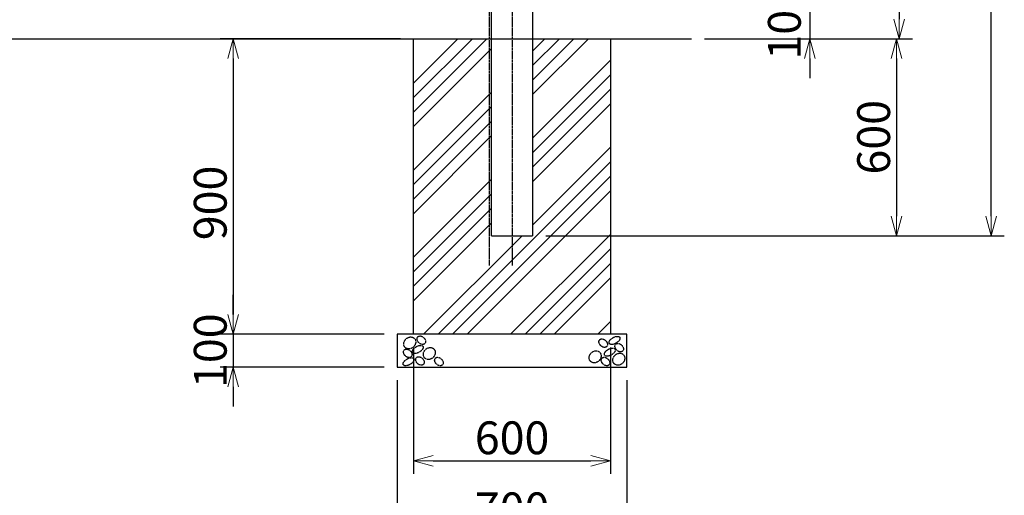
# Model space of a CAD drawing. Extents: x 0 to 16800, y 0 to 11880.
# Drawn here: x 8408 to 11407, y 2240 to 3688 of the extents above; entities that cross this region are included whole.
import ezdxf

# ---------------------------------------------------------------- set-up
doc = ezdxf.new("R2010")
doc.units = 0
doc.header["$LTSCALE"] = 5
doc.header["$MEASUREMENT"] = 0
doc.linetypes.add('CENTER', pattern=[2, 1.25, -0.25, 0.25, -0.25])
doc.layers.get('0').update_dxf_attribs({"linetype": 'CONTINUOUS'})
doc.layers.get('Defpoints').update_dxf_attribs({"linetype": 'CONTINUOUS'})
doc.layers.add('LEVEL001', color=7, linetype='CONTINUOUS')
doc.layers.add('寸法', color=9, linetype='CONTINUOUS', lineweight=13)
doc.styles.get("Standard").update_dxf_attribs({"font": 'extslim2.shx', "width": 0.8, "bigfont": 'extfont2.shx'})
doc.dimstyles.new('1／40', dxfattribs={"dimscale": 40, "dimtxt": 2.5, "dimasz": 1.5, "dimexe": 1, "dimexo": 1, "dimgap": 0.5, "dimtad": 1, "dimdec": 0, "dimzin": 0, "dimdsep": 46, "dimtxsty": 'STANDARD', "dimblk": 'OPEN30', "dimcen": 0.09, "dimclrd": 256, "dimadec": 0, "dimazin": 0, "dimtfac": 1, "dimtdec": 0, "dimtmove": 0, "dimatfit": 3, "dimldrblk": 'OPEN30', "dimfxl": 1, "dimtolj": 1, "dimtzin": 0, "dimarcsym": 0})
pattern_1 = [(45, (9076.38, -6582.49), (-132.5825, 132.5825), []), (45, (9120.57, -6582.49), (-132.5825, 132.5825), []), (45, (9164.77, -6582.49), (-132.5825, 132.5825), []), (45, (9208.96, -6582.49), (-132.5825, 132.5825), [])]

# ---------------------------------------------------------------- blocks, each defined once
blk = doc.blocks.new('_OPEN30')
at = {"color": 0, "linetype": 'ByBlock'}
for p, q in [((-1, 0.268), (0, 0)), ((0, 0), (-1, -0.268)), ((0, 0), (-1, 0))]:
    blk.add_line(p, q, dxfattribs=at)
blk = doc.blocks.new('*D124')
at = {"layer": 'Defpoints', "color": 0, "linetype": 'Continuous'}
for p in [(9820.5, 4829.9), (10454.3, 3629.9), (11087.2, 3629.9)]:
    blk.add_point(p, dxfattribs=at)
at = {"layer": '寸法', "color": 0, "linetype": 'Continuous', "lineweight": -2}
for p, q in [((9860.5, 4829.9), (11127.2, 4829.9)), ((10494.3, 3629.9), (11127.2, 3629.9))]:
    blk.add_line(p, q, dxfattribs=at)
at = {"layer": '寸法', "linetype": 'Continuous', "lineweight": -2}
blk.add_line((11087.2, 4769.9), (11087.2, 3689.9), dxfattribs=at)
at = {"layer": '寸法', "linetype": 'Continuous', "lineweight": -2, "xscale": 60, "yscale": 60, "zscale": 60}
for p, rotation in [((11087.2, 4829.9), 90), ((11087.2, 3629.9), 270)]:
    blk.add_blockref('_OPEN30', p, dxfattribs=dict(at, rotation=rotation))
at = {"layer": '寸法', "color": 0, "linetype": 'Continuous', "insert": (11017.2, 4229.9), "char_height": 100, "attachment_point": 5, "rotation": 90}
blk.add_mtext('\\A1;1200', dxfattribs=at)
blk = doc.blocks.new('*D125')
at = {"layer": 'Defpoints', "color": 0, "linetype": 'Continuous'}
for p in [(10454.3, 3629.9), (9970.3, 3029.9), (11079.1, 3029.9)]:
    blk.add_point(p, dxfattribs=at)
at = {"layer": '寸法', "color": 0, "linetype": 'Continuous', "lineweight": -2}
for p, q in [((10494.3, 3629.9), (11119.1, 3629.9)), ((10010.3, 3029.9), (11119.1, 3029.9))]:
    blk.add_line(p, q, dxfattribs=at)
at = {"layer": '寸法', "linetype": 'Continuous', "lineweight": -2}
blk.add_line((11079.1, 3569.9), (11079.1, 3089.9), dxfattribs=at)
at = {"layer": '寸法', "linetype": 'Continuous', "lineweight": -2, "xscale": 60, "yscale": 60, "zscale": 60}
for p, rotation in [((11079.1, 3629.9), 90), ((11079.1, 3029.9), 270)]:
    blk.add_blockref('_OPEN30', p, dxfattribs=dict(at, rotation=rotation))
at = {"layer": '寸法', "color": 0, "linetype": 'Continuous', "insert": (11009.1, 3329.9), "char_height": 100, "attachment_point": 5, "rotation": 90}
blk.add_mtext('\\A1;600', dxfattribs=at)
blk = doc.blocks.new('*D126')
at = {"layer": 'Defpoints', "color": 0, "linetype": 'Continuous'}
for p in [(9970.5, 5429.9), (11367.2, 5429.9), (9970.3, 3029.9)]:
    blk.add_point(p, dxfattribs=at)
at = {"layer": '寸法', "color": 0, "linetype": 'Continuous', "lineweight": -2}
for p, q in [((10010.5, 5429.9), (11407.2, 5429.9)), ((10010.3, 3029.9), (11407.2, 3029.9))]:
    blk.add_line(p, q, dxfattribs=at)
at = {"layer": '寸法', "linetype": 'Continuous', "lineweight": -2}
blk.add_line((11367.2, 3089.9), (11367.2, 5369.9), dxfattribs=at)
at = {"layer": '寸法', "linetype": 'Continuous', "lineweight": -2, "xscale": 60, "yscale": 60, "zscale": 60}
for p, rotation in [((11367.2, 5429.9), 90), ((11367.2, 3029.9), 270)]:
    blk.add_blockref('_OPEN30', p, dxfattribs=dict(at, rotation=rotation))
at = {"layer": '寸法', "color": 0, "linetype": 'Continuous', "insert": (11297.2, 4229.9), "char_height": 100, "attachment_point": 5, "rotation": 90}
blk.add_mtext('\\A1;2400', dxfattribs=at)
blk = doc.blocks.new('*D128')
at = {"layer": 'Defpoints', "color": 0, "linetype": 'Continuous'}
for p in [(9820.5, 3729.9), (10454.3, 3629.9), (10814.9, 3629.9)]:
    blk.add_point(p, dxfattribs=at)
at = {"layer": '寸法', "linetype": 'Continuous', "lineweight": -2}
for p, q in [((10814.9, 3789.9), (10814.9, 3849.9)), ((10814.9, 3729.9), (10814.9, 3629.9)), ((10814.9, 3569.9), (10814.9, 3509.9))]:
    blk.add_line(p, q, dxfattribs=at)
at = {"layer": '寸法', "color": 0, "linetype": 'Continuous', "lineweight": -2}
for p, q in [((9860.5, 3729.9), (10854.9, 3729.9)), ((10494.3, 3629.9), (10854.9, 3629.9))]:
    blk.add_line(p, q, dxfattribs=at)
at = {"layer": '寸法', "linetype": 'Continuous', "lineweight": -2, "xscale": 60, "yscale": 60, "zscale": 60}
for p, rotation in [((10814.9, 3729.9), 270), ((10814.9, 3629.9), 90)]:
    blk.add_blockref('_OPEN30', p, dxfattribs=dict(at, rotation=rotation))
at = {"layer": '寸法', "color": 0, "linetype": 'Continuous', "insert": (10737.2, 3679.9), "char_height": 100, "attachment_point": 5, "rotation": 90}
blk.add_mtext('\\A1;100', dxfattribs=at)
blk = doc.blocks.new('*D129')
at = {"layer": 'Defpoints', "color": 0, "linetype": 'Continuous'}
for p in [(9607.8, 2729.9), (10207.8, 2729.9), (10207.8, 2344.6)]:
    blk.add_point(p, dxfattribs=at)
at = {"layer": '寸法', "color": 0, "linetype": 'Continuous', "lineweight": -2}
for p, q in [((9607.8, 2689.9), (9607.8, 2304.6)), ((10207.8, 2689.9), (10207.8, 2304.6))]:
    blk.add_line(p, q, dxfattribs=at)
at = {"layer": '寸法', "linetype": 'Continuous', "lineweight": -2}
blk.add_line((9667.8, 2344.6), (10147.8, 2344.6), dxfattribs=at)
at = {"layer": '寸法', "linetype": 'Continuous', "lineweight": -2, "xscale": 60, "yscale": 60, "zscale": 60, "rotation": 180}
blk.add_blockref('_OPEN30', (9607.8, 2344.6), dxfattribs=at)
at = {"layer": '寸法', "linetype": 'Continuous', "lineweight": -2, "xscale": 60, "yscale": 60, "zscale": 60}
blk.add_blockref('_OPEN30', (10207.8, 2344.6), dxfattribs=at)
at = {"layer": '寸法', "color": 0, "linetype": 'Continuous', "insert": (9907.8, 2414.6), "char_height": 100, "attachment_point": 5}
blk.add_mtext('\\A1;600', dxfattribs=at)
blk = doc.blocks.new('*D130')
at = {"layer": 'Defpoints', "color": 0, "linetype": 'Continuous'}
for p in [(9557.8, 2629.9), (10257.8, 2629.9), (10257.8, 2128.2)]:
    blk.add_point(p, dxfattribs=at)
at = {"layer": '寸法', "color": 0, "linetype": 'Continuous', "lineweight": -2}
for p, q in [((9557.8, 2589.9), (9557.8, 2088.2)), ((10257.8, 2589.9), (10257.8, 2088.2))]:
    blk.add_line(p, q, dxfattribs=at)
at = {"layer": '寸法', "linetype": 'Continuous', "lineweight": -2}
blk.add_line((9617.8, 2128.2), (10197.8, 2128.2), dxfattribs=at)
at = {"layer": '寸法', "linetype": 'Continuous', "lineweight": -2, "xscale": 60, "yscale": 60, "zscale": 60, "rotation": 180}
blk.add_blockref('_OPEN30', (9557.8, 2128.2), dxfattribs=at)
at = {"layer": '寸法', "linetype": 'Continuous', "lineweight": -2, "xscale": 60, "yscale": 60, "zscale": 60}
blk.add_blockref('_OPEN30', (10257.8, 2128.2), dxfattribs=at)
at = {"layer": '寸法', "color": 0, "linetype": 'Continuous', "insert": (9907.8, 2198.2), "char_height": 100, "attachment_point": 5}
blk.add_mtext('\\A1;700', dxfattribs=at)
blk = doc.blocks.new('*D131')
at = {"layer": 'Defpoints', "color": 0, "linetype": 'Continuous'}
for p in [(9607.8, 3629.9), (9058.4, 2729.9), (9557.8, 2729.9)]:
    blk.add_point(p, dxfattribs=at)
at = {"layer": '寸法', "color": 0, "linetype": 'Continuous', "lineweight": -2}
for p, q in [((9567.8, 3629.9), (9018.4, 3629.9)), ((9517.8, 2729.9), (9018.4, 2729.9))]:
    blk.add_line(p, q, dxfattribs=at)
at = {"layer": '寸法', "linetype": 'Continuous', "lineweight": -2}
blk.add_line((9058.4, 3569.9), (9058.4, 2789.9), dxfattribs=at)
at = {"layer": '寸法', "linetype": 'Continuous', "lineweight": -2, "xscale": 60, "yscale": 60, "zscale": 60}
for p, rotation in [((9058.4, 3629.9), 90), ((9058.4, 2729.9), 270)]:
    blk.add_blockref('_OPEN30', p, dxfattribs=dict(at, rotation=rotation))
at = {"layer": '寸法', "color": 0, "linetype": 'Continuous', "insert": (8988.4, 3129.9), "char_height": 100, "attachment_point": 5, "rotation": 90}
blk.add_mtext('\\A1;900', dxfattribs=at)
blk = doc.blocks.new('*D132')
at = {"layer": 'Defpoints', "color": 0, "linetype": 'Continuous'}
for p in [(9557.8, 2729.9), (9058.4, 2629.9), (9557.8, 2629.9)]:
    blk.add_point(p, dxfattribs=at)
at = {"layer": '寸法', "linetype": 'Continuous', "lineweight": -2}
for p, q in [((9058.4, 2789.9), (9058.4, 2849.9)), ((9058.4, 2729.9), (9058.4, 2629.9)), ((9058.4, 2569.9), (9058.4, 2509.9))]:
    blk.add_line(p, q, dxfattribs=at)
at = {"layer": '寸法', "color": 0, "linetype": 'Continuous', "lineweight": -2}
for p, q in [((9517.8, 2729.9), (9018.4, 2729.9)), ((9517.8, 2629.9), (9018.4, 2629.9))]:
    blk.add_line(p, q, dxfattribs=at)
at = {"layer": '寸法', "linetype": 'Continuous', "lineweight": -2, "xscale": 60, "yscale": 60, "zscale": 60}
for p, rotation in [((9058.4, 2729.9), 270), ((9058.4, 2629.9), 90)]:
    blk.add_blockref('_OPEN30', p, dxfattribs=dict(at, rotation=rotation))
at = {"layer": '寸法', "color": 0, "linetype": 'Continuous', "insert": (8988.4, 2679.9), "char_height": 100, "attachment_point": 5, "rotation": 90}
blk.add_mtext('\\A1;100', dxfattribs=at)
blk = doc.blocks.new('*D162')
at = {"layer": 'Defpoints', "color": 0, "linetype": 'Continuous'}
for p in [(9820.5, 4829.9), (10454.3, 3629.9), (11087.2, 3629.9)]:
    blk.add_point(p, dxfattribs=at)
at = {"layer": '寸法', "color": 0, "linetype": 'Continuous', "lineweight": -2}
for p, q in [((9860.5, 4829.9), (11127.2, 4829.9)), ((10494.3, 3629.9), (11127.2, 3629.9))]:
    blk.add_line(p, q, dxfattribs=at)
at = {"layer": '寸法', "linetype": 'Continuous', "lineweight": -2}
blk.add_line((11087.2, 4769.9), (11087.2, 3689.9), dxfattribs=at)
at = {"layer": '寸法', "linetype": 'Continuous', "lineweight": -2, "xscale": 60, "yscale": 60, "zscale": 60}
for p, rotation in [((11087.2, 4829.9), 90), ((11087.2, 3629.9), 270)]:
    blk.add_blockref('_OPEN30', p, dxfattribs=dict(at, rotation=rotation))
at = {"layer": '寸法', "color": 0, "linetype": 'Continuous', "insert": (11017.2, 4229.9), "char_height": 100, "attachment_point": 5, "rotation": 90}
blk.add_mtext('\\A1;1200', dxfattribs=at)
blk = doc.blocks.new('*D163')
at = {"layer": 'Defpoints', "color": 0, "linetype": 'Continuous'}
for p in [(10454.3, 3629.9), (9970.3, 3029.9), (11079.1, 3029.9)]:
    blk.add_point(p, dxfattribs=at)
at = {"layer": '寸法', "color": 0, "linetype": 'Continuous', "lineweight": -2}
for p, q in [((10494.3, 3629.9), (11119.1, 3629.9)), ((10010.3, 3029.9), (11119.1, 3029.9))]:
    blk.add_line(p, q, dxfattribs=at)
at = {"layer": '寸法', "linetype": 'Continuous', "lineweight": -2}
blk.add_line((11079.1, 3569.9), (11079.1, 3089.9), dxfattribs=at)
at = {"layer": '寸法', "linetype": 'Continuous', "lineweight": -2, "xscale": 60, "yscale": 60, "zscale": 60}
for p, rotation in [((11079.1, 3629.9), 90), ((11079.1, 3029.9), 270)]:
    blk.add_blockref('_OPEN30', p, dxfattribs=dict(at, rotation=rotation))
at = {"layer": '寸法', "color": 0, "linetype": 'Continuous', "insert": (11009.1, 3329.9), "char_height": 100, "attachment_point": 5, "rotation": 90}
blk.add_mtext('\\A1;600', dxfattribs=at)
blk = doc.blocks.new('*D164')
at = {"layer": 'Defpoints', "color": 0, "linetype": 'Continuous'}
for p in [(9970.5, 5429.9), (11367.2, 5429.9), (9970.3, 3029.9)]:
    blk.add_point(p, dxfattribs=at)
at = {"layer": '寸法', "color": 0, "linetype": 'Continuous', "lineweight": -2}
for p, q in [((10010.5, 5429.9), (11407.2, 5429.9)), ((10010.3, 3029.9), (11407.2, 3029.9))]:
    blk.add_line(p, q, dxfattribs=at)
at = {"layer": '寸法', "linetype": 'Continuous', "lineweight": -2}
blk.add_line((11367.2, 3089.9), (11367.2, 5369.9), dxfattribs=at)
at = {"layer": '寸法', "linetype": 'Continuous', "lineweight": -2, "xscale": 60, "yscale": 60, "zscale": 60}
for p, rotation in [((11367.2, 5429.9), 90), ((11367.2, 3029.9), 270)]:
    blk.add_blockref('_OPEN30', p, dxfattribs=dict(at, rotation=rotation))
at = {"layer": '寸法', "color": 0, "linetype": 'Continuous', "insert": (11297.2, 4229.9), "char_height": 100, "attachment_point": 5, "rotation": 90}
blk.add_mtext('\\A1;2400', dxfattribs=at)
blk = doc.blocks.new('*D166')
at = {"layer": 'Defpoints', "color": 0, "linetype": 'Continuous'}
for p in [(9820.5, 3729.9), (10454.3, 3629.9), (10814.9, 3629.9)]:
    blk.add_point(p, dxfattribs=at)
at = {"layer": '寸法', "linetype": 'Continuous', "lineweight": -2}
for p, q in [((10814.9, 3789.9), (10814.9, 3849.9)), ((10814.9, 3729.9), (10814.9, 3629.9)), ((10814.9, 3569.9), (10814.9, 3509.9))]:
    blk.add_line(p, q, dxfattribs=at)
at = {"layer": '寸法', "color": 0, "linetype": 'Continuous', "lineweight": -2}
for p, q in [((9860.5, 3729.9), (10854.9, 3729.9)), ((10494.3, 3629.9), (10854.9, 3629.9))]:
    blk.add_line(p, q, dxfattribs=at)
at = {"layer": '寸法', "linetype": 'Continuous', "lineweight": -2, "xscale": 60, "yscale": 60, "zscale": 60}
for p, rotation in [((10814.9, 3729.9), 270), ((10814.9, 3629.9), 90)]:
    blk.add_blockref('_OPEN30', p, dxfattribs=dict(at, rotation=rotation))
at = {"layer": '寸法', "color": 0, "linetype": 'Continuous', "insert": (10737.2, 3679.9), "char_height": 100, "attachment_point": 5, "rotation": 90}
blk.add_mtext('\\A1;100', dxfattribs=at)
blk = doc.blocks.new('*D167')
at = {"layer": 'Defpoints', "color": 0, "linetype": 'Continuous'}
for p in [(9607.8, 2729.9), (10207.8, 2729.9), (10207.8, 2344.6)]:
    blk.add_point(p, dxfattribs=at)
at = {"layer": '寸法', "color": 0, "linetype": 'Continuous', "lineweight": -2}
for p, q in [((9607.8, 2689.9), (9607.8, 2304.6)), ((10207.8, 2689.9), (10207.8, 2304.6))]:
    blk.add_line(p, q, dxfattribs=at)
at = {"layer": '寸法', "linetype": 'Continuous', "lineweight": -2}
blk.add_line((9667.8, 2344.6), (10147.8, 2344.6), dxfattribs=at)
at = {"layer": '寸法', "linetype": 'Continuous', "lineweight": -2, "xscale": 60, "yscale": 60, "zscale": 60, "rotation": 180}
blk.add_blockref('_OPEN30', (9607.8, 2344.6), dxfattribs=at)
at = {"layer": '寸法', "linetype": 'Continuous', "lineweight": -2, "xscale": 60, "yscale": 60, "zscale": 60}
blk.add_blockref('_OPEN30', (10207.8, 2344.6), dxfattribs=at)
at = {"layer": '寸法', "color": 0, "linetype": 'Continuous', "insert": (9907.8, 2414.6), "char_height": 100, "attachment_point": 5}
blk.add_mtext('\\A1;600', dxfattribs=at)
blk = doc.blocks.new('*D168')
at = {"layer": 'Defpoints', "color": 0, "linetype": 'Continuous'}
for p in [(9557.8, 2629.9), (10257.8, 2629.9), (10257.8, 2128.2)]:
    blk.add_point(p, dxfattribs=at)
at = {"layer": '寸法', "color": 0, "linetype": 'Continuous', "lineweight": -2}
for p, q in [((9557.8, 2589.9), (9557.8, 2088.2)), ((10257.8, 2589.9), (10257.8, 2088.2))]:
    blk.add_line(p, q, dxfattribs=at)
at = {"layer": '寸法', "linetype": 'Continuous', "lineweight": -2}
blk.add_line((9617.8, 2128.2), (10197.8, 2128.2), dxfattribs=at)
at = {"layer": '寸法', "linetype": 'Continuous', "lineweight": -2, "xscale": 60, "yscale": 60, "zscale": 60, "rotation": 180}
blk.add_blockref('_OPEN30', (9557.8, 2128.2), dxfattribs=at)
at = {"layer": '寸法', "linetype": 'Continuous', "lineweight": -2, "xscale": 60, "yscale": 60, "zscale": 60}
blk.add_blockref('_OPEN30', (10257.8, 2128.2), dxfattribs=at)
at = {"layer": '寸法', "color": 0, "linetype": 'Continuous', "insert": (9907.8, 2198.2), "char_height": 100, "attachment_point": 5}
blk.add_mtext('\\A1;700', dxfattribs=at)
blk = doc.blocks.new('*D169')
at = {"layer": 'Defpoints', "color": 0, "linetype": 'Continuous'}
for p in [(9607.8, 3629.9), (9058.4, 2729.9), (9557.8, 2729.9)]:
    blk.add_point(p, dxfattribs=at)
at = {"layer": '寸法', "color": 0, "linetype": 'Continuous', "lineweight": -2}
for p, q in [((9567.8, 3629.9), (9018.4, 3629.9)), ((9517.8, 2729.9), (9018.4, 2729.9))]:
    blk.add_line(p, q, dxfattribs=at)
at = {"layer": '寸法', "linetype": 'Continuous', "lineweight": -2}
blk.add_line((9058.4, 3569.9), (9058.4, 2789.9), dxfattribs=at)
at = {"layer": '寸法', "linetype": 'Continuous', "lineweight": -2, "xscale": 60, "yscale": 60, "zscale": 60}
for p, rotation in [((9058.4, 3629.9), 90), ((9058.4, 2729.9), 270)]:
    blk.add_blockref('_OPEN30', p, dxfattribs=dict(at, rotation=rotation))
at = {"layer": '寸法', "color": 0, "linetype": 'Continuous', "insert": (8988.4, 3129.9), "char_height": 100, "attachment_point": 5, "rotation": 90}
blk.add_mtext('\\A1;900', dxfattribs=at)
blk = doc.blocks.new('*D170')
at = {"layer": 'Defpoints', "color": 0, "linetype": 'Continuous'}
for p in [(9557.8, 2729.9), (9058.4, 2629.9), (9557.8, 2629.9)]:
    blk.add_point(p, dxfattribs=at)
at = {"layer": '寸法', "linetype": 'Continuous', "lineweight": -2}
for p, q in [((9058.4, 2789.9), (9058.4, 2849.9)), ((9058.4, 2729.9), (9058.4, 2629.9)), ((9058.4, 2569.9), (9058.4, 2509.9))]:
    blk.add_line(p, q, dxfattribs=at)
at = {"layer": '寸法', "color": 0, "linetype": 'Continuous', "lineweight": -2}
for p, q in [((9517.8, 2729.9), (9018.4, 2729.9)), ((9517.8, 2629.9), (9018.4, 2629.9))]:
    blk.add_line(p, q, dxfattribs=at)
at = {"layer": '寸法', "linetype": 'Continuous', "lineweight": -2, "xscale": 60, "yscale": 60, "zscale": 60}
for p, rotation in [((9058.4, 2729.9), 270), ((9058.4, 2629.9), 90)]:
    blk.add_blockref('_OPEN30', p, dxfattribs=dict(at, rotation=rotation))
at = {"layer": '寸法', "color": 0, "linetype": 'Continuous', "insert": (8988.4, 2679.9), "char_height": 100, "attachment_point": 5, "rotation": 90}
blk.add_mtext('\\A1;100', dxfattribs=at)

msp = doc.modelspace()

# ---------------------------------------------------------------- hatches: boundary and pattern name
at = {"layer": '寸法', "linetype": 'Continuous'}
h = msp.add_hatch(dxfattribs=at)
h.set_pattern_fill('ANSI34', color=256, scale=250, style=0)
h.set_pattern_definition(pattern_1)
h.paths.add_polyline_path([(9607.8, 2729.9), (10207.8, 2729.9), (10207.8, 3629.9), (9970.3, 3629.9), (9970.3, 3029.9), (9845.3, 3029.9), (9845.5, 3629.9), (9607.8, 3629.9)])
h = msp.add_hatch(dxfattribs=at)
h.set_pattern_fill('ANSI34', color=256, scale=250, style=0)
h.set_pattern_definition(pattern_1)
h.paths.add_polyline_path([(9607.8, 2729.9), (10207.8, 2729.9), (10207.8, 3629.9), (9970.3, 3629.9), (9970.3, 3029.9), (9845.3, 3029.9), (9845.5, 3629.9), (9607.8, 3629.9)])

# ---------------------------------------------------------------- linework, layer by layer
at = {"layer": 'LEVEL001', "color": 2, "linetype": 'CENTER'}
for p, q in [((9838, 5583.5), (9837.8, 2939.4)), ((9838, 5583.5), (9837.8, 2939.4)), ((9908, 5583.5), (9907.8, 2939.4)), ((9908, 5583.5), (9907.8, 2939.4))]:
    msp.add_line(p, q, dxfattribs=at)
at = {"layer": 'LEVEL001', "color": 7, "linetype": 'Continuous'}
for p, q in [((9970.5, 5429.9), (9970.3, 3029.9)), ((9970.5, 5429.9), (9970.3, 3029.9)), ((9845.3, 3029.9), (9845.5, 3779.9)), ((9845.3, 3029.9), (9845.5, 3779.9)), ((6055.3, 3629.9), (10454.3, 3629.9)), ((6055.3, 3629.9), (10454.3, 3629.9)), ((9845.3, 3029.9), (9970.3, 3029.9)), ((9845.3, 3029.9), (9970.3, 3029.9))]:
    msp.add_line(p, q, dxfattribs=at)
for points in [[(9970.3, 3629.9), (10207.8, 3629.9), (10207.8, 2729.9), (9607.8, 2729.9), (9607.8, 3629.9), (9845.3, 3629.9)], [(9970.3, 3629.9), (10207.8, 3629.9), (10207.8, 2729.9), (9607.8, 2729.9), (9607.8, 3629.9), (9845.3, 3629.9)], [(9607.8, 2729.9), (9557.8, 2729.9), (9557.8, 2629.9), (10257.8, 2629.9), (10257.8, 2729.9), (10207.8, 2729.9)], [(9607.8, 2729.9), (9557.8, 2729.9), (9557.8, 2629.9), (10257.8, 2629.9), (10257.8, 2729.9), (10207.8, 2729.9)]]:
    msp.add_lwpolyline(points, dxfattribs=at)
at = {"layer": 'LEVEL001', "color": 7, "linetype": 'CENTER'}
for centre, major_axis, ratio in [((9596.1, 2703.5), (-13.9, -13.9), 0.848485), ((9596.1, 2703.5), (-13.9, -13.9), 0.848485), ((9631.2, 2711.8), (10.5, -10.5), 0.72), ((9631.2, 2711.8), (10.5, -10.5), 0.72), ((10185.3, 2702.9), (10.5, -10.5), 0.72), ((10185.3, 2702.9), (10.5, -10.5), 0.72), ((10219.8, 2711.2), (-16, -9.2), 0.516129), ((10219.8, 2711.2), (-16, -9.2), 0.516129), ((10234.1, 2689.2), (10.5, -10.5), 0.72), ((10234.1, 2689.2), (10.5, -10.5), 0.72), ((9590.1, 2671.9), (10.5, -10.5), 0.72), ((9590.1, 2671.9), (10.5, -10.5), 0.72), ((9620.5, 2683.8), (-16, -9.2), 0.516129), ((9620.5, 2683.8), (-16, -9.2), 0.516129), ((9655.7, 2671.3), (-13.9, -13.9), 0.848485), ((9655.7, 2671.3), (-13.9, -13.9), 0.848485), ((10160.8, 2661.2), (-13.9, -13.9), 0.848485), ((10160.8, 2661.2), (-13.9, -13.9), 0.848485), ((10205.5, 2675.5), (-16, -9.2), 0.516129), ((10205.5, 2675.5), (-16, -9.2), 0.516129), ((10232.9, 2654), (-13.9, -13.9), 0.848485), ((10232.9, 2654), (-13.9, -13.9), 0.848485), ((9592.5, 2646.3), (-16, -9.2), 0.516129), ((9592.5, 2646.3), (-16, -9.2), 0.516129), ((9627.1, 2648.7), (10.5, -10.5), 0.72), ((9627.1, 2648.7), (10.5, -10.5), 0.72), ((9684.9, 2646.9), (10.5, -10.5), 0.72), ((9684.9, 2646.9), (10.5, -10.5), 0.72), ((10192.4, 2646.9), (10.5, -10.5), 0.72), ((10192.4, 2646.9), (10.5, -10.5), 0.72)]:
    msp.add_ellipse(centre, major_axis=major_axis, ratio=ratio, dxfattribs=at)

# ---------------------------------------------------------------- dimensions: what is measured, and where the dimension line sits
at = {"layer": '寸法', "linetype": 'Continuous'}
for base, p1, p2, override, picture, middle in [((11367.2, 5429.9), (9970.3, 3029.9), (9970.5, 5429.9), {"dimtmove": 0}, '*D126', (11367.2, 4229.9)), ((11367.2, 5429.9), (9970.3, 3029.9), (9970.5, 5429.9), {"dimtmove": 0}, '*D164', (11367.2, 4229.9)), ((10814.9, 3629.9), (9820.5, 3729.9), (10454.3, 3629.9), {"dimtmove": 1}, '*D128', (10807.2, 3679.9)), ((10814.9, 3629.9), (9820.5, 3729.9), (10454.3, 3629.9), {"dimtmove": 1}, '*D166', (10807.2, 3679.9)), ((9058.4, 2629.9), (9557.8, 2729.9), (9557.8, 2629.9), {"dimtmove": 1}, '*D132', (9058.4, 2679.9)), ((9058.4, 2629.9), (9557.8, 2729.9), (9557.8, 2629.9), {"dimtmove": 1}, '*D170', (9058.4, 2679.9))]:
    dim = msp.add_linear_dim(base=base, p1=p1, p2=p2, angle=90, dimstyle='1／40', override=override, dxfattribs=at)
    dim.commit()
    dim.dimension.update_dxf_attribs({"geometry": picture, "text_midpoint": middle, "dimtype": 160})
for base, p1, p2, override, picture, middle in [((11087.2, 3629.9), (9820.5, 4829.9), (10454.3, 3629.9), {"dimtmove": 0}, '*D124', (11017.2, 4229.9)), ((11087.2, 3629.9), (9820.5, 4829.9), (10454.3, 3629.9), {"dimtmove": 0}, '*D162', (11017.2, 4229.9)), ((11079.1, 3029.9), (10454.3, 3629.9), (9970.3, 3029.9), {"dimtmove": 1}, '*D125', (11009.1, 3329.9)), ((11079.1, 3029.9), (10454.3, 3629.9), (9970.3, 3029.9), {"dimtmove": 1}, '*D163', (11009.1, 3329.9))]:
    dim = msp.add_linear_dim(base=base, p1=p1, p2=p2, angle=90, dimstyle='1／40', override=override, dxfattribs=at)
    dim.commit()
    dim.dimension.update_dxf_attribs({"geometry": picture, "text_midpoint": middle})
for picture in ['*D131', '*D169']:
    dim = msp.add_linear_dim(base=(9058.4, 2729.9), p1=(9607.8, 3629.9), p2=(9557.8, 2729.9), angle=90, dimstyle='1／40', dxfattribs=at)
    dim.commit()
    dim.dimension.update_dxf_attribs({"geometry": picture, "text_midpoint": (9058.4, 3129.9), "dimtype": 160})
for base, p1, p2, picture, middle in [((10207.8, 2344.6), (9607.8, 2729.9), (10207.8, 2729.9), '*D129', (9907.8, 2414.6)), ((10207.8, 2344.6), (9607.8, 2729.9), (10207.8, 2729.9), '*D167', (9907.8, 2414.6)), ((10257.8, 2128.2), (9557.8, 2629.9), (10257.8, 2629.9), '*D130', (9907.8, 2198.2)), ((10257.8, 2128.2), (9557.8, 2629.9), (10257.8, 2629.9), '*D168', (9907.8, 2198.2))]:
    dim = msp.add_linear_dim(base=base, p1=p1, p2=p2, dimstyle='1／40', dxfattribs=at)
    dim.commit()
    dim.dimension.update_dxf_attribs({"geometry": picture, "text_midpoint": middle})

doc.saveas('drawing.dxf')
